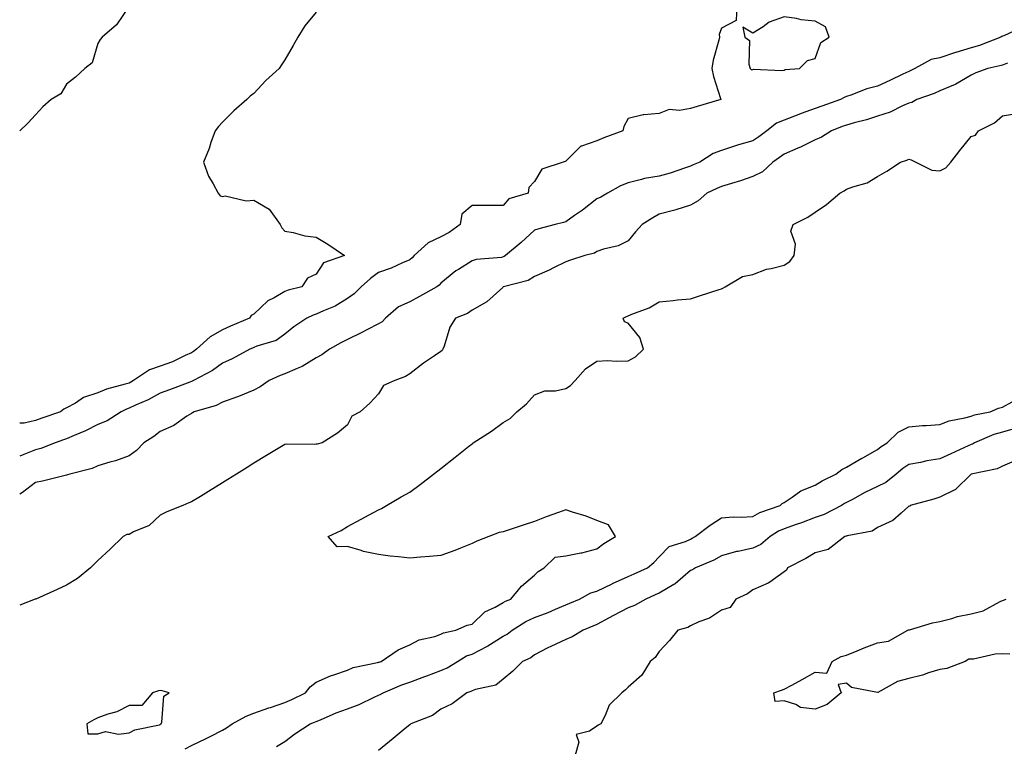
# Model space of a CAD drawing. Units: inches. Extents: x 891923 to 894563, y 7303178 to 7305818.
# Drawn here: x 891923 to 892239, y 7304745 to 7304978 of the extents above; entities that cross this region are included whole.
import ezdxf

# ---------------------------------------------------------------- set-up
doc = ezdxf.new("R2010")
doc.units = ezdxf.units.IN
doc.header["$MEASUREMENT"] = 0
doc.layers.add('Contour_89197303', color=7, linetype='Continuous', true_color=0x203cfd)

msp = doc.modelspace()

# ---------------------------------------------------------------- linework, layer by layer
at = {"layer": 'Contour_89197303'}
for points in [[(892152.92, 7304981.92, 3332), (892152.67, 7304977.3, 3332), (892148.05, 7304974.84, 3332), (892147.26, 7304972.71, 3332), (892147.31, 7304971.92, 3332), (892147.12, 7304970.98, 3332), (892145.38, 7304964.59, 3332), (892144.9, 7304961.92, 3332), (892145.42, 7304959.29, 3332), (892147.73, 7304952.24, 3332), (892147.81, 7304951.92, 3332), (892140.24, 7304949.73, 3332), (892138.05, 7304949.02, 3332), (892134.49, 7304948.37, 3332), (892131.23, 7304948.74, 3332), (892128.05, 7304947.45, 3332), (892123.12, 7304947, 3332), (892122.9, 7304947.08, 3332), (892118.05, 7304945.81, 3332), (892116.69, 7304943.28, 3332), (892116.34, 7304941.92, 3332), (892110.29, 7304939.67, 3332), (892108.05, 7304938.74, 3332), (892103.16, 7304937.03, 3332), (892102.95, 7304937.02, 3332), (892098.05, 7304932.22, 3332), (892097.87, 7304932.11, 3332), (892097.26, 7304931.92, 3332), (892090.39, 7304929.58, 3332), (892088.05, 7304925.71, 3332), (892086.2, 7304923.77, 3332), (892085.99, 7304921.92, 3332), (892079.82, 7304920.15, 3332), (892078.05, 7304918, 3332), (892074.16, 7304918.02, 3332), (892071.95, 7304918.02, 3332), (892068.05, 7304918.03, 3332), (892064.75, 7304915.22, 3332), (892064.21, 7304911.92, 3332), (892060.64, 7304909.33, 3332), (892058.05, 7304907.97, 3332), (892053.91, 7304906.06, 3332), (892049.5, 7304901.92, 3332), (892048.78, 7304901.2, 3332), (892048.05, 7304900.61, 3332), (892045.78, 7304899.65, 3332), (892042.08, 7304897.89, 3332), (892038.05, 7304896.48, 3332), (892035.43, 7304894.55, 3332), (892032.43, 7304891.92, 3332), (892030.28, 7304889.69, 3332), (892028.05, 7304888.2, 3332), (892024.18, 7304885.79, 3332), (892020.43, 7304884.29, 3332), (892018.05, 7304883.18, 3332), (892017.1, 7304882.87, 3332), (892015.11, 7304881.92, 3332), (892010.91, 7304879.07, 3332), (892008.05, 7304876.8, 3332), (892005.21, 7304874.76, 3332), (891999.04, 7304872.91, 3332), (891998.05, 7304872.48, 3332), (891997.66, 7304872.31, 3332), (891996.8, 7304871.92, 3332), (891991.13, 7304868.84, 3332), (891988.05, 7304867.47, 3332), (891984.83, 7304865.14, 3332), (891978.72, 7304861.92, 3332), (891978.3, 7304861.68, 3332), (891978.05, 7304861.58, 3332), (891977.51, 7304861.38, 3332), (891971.01, 7304858.95, 3332), (891968.05, 7304857.89, 3332), (891964.23, 7304855.74, 3332), (891960.15, 7304854.02, 3332), (891958.05, 7304853.03, 3332), (891957.21, 7304852.75, 3332), (891955.48, 7304851.92, 3332), (891951, 7304848.97, 3332), (891948.05, 7304847.79, 3332), (891944.12, 7304845.85, 3332), (891940.43, 7304844.3, 3332), (891938.05, 7304843.24, 3332), (891937.08, 7304842.9, 3332), (891934.34, 7304841.92, 3332), (891929.82, 7304840.14, 3332), (891928.05, 7304839.73, 3332), (891924.32, 7304838.19, 3332), (891923, 7304837.65, 3332)], [(891958.05, 7304981.84, 3334), (891954.06, 7304975.9, 3334), (891949.42, 7304971.92, 3334), (891948.78, 7304971.19, 3334), (891948.05, 7304969.83, 3334), (891946.28, 7304963.69, 3334), (891943.86, 7304961.92, 3334), (891940.87, 7304959.1, 3334), (891938.05, 7304956.86, 3334), (891936.21, 7304953.76, 3334), (891933.08, 7304951.92, 3334), (891930.43, 7304949.55, 3334), (891928.05, 7304946.98, 3334), (891925.65, 7304944.32, 3334), (891923, 7304941.92, 3334)], [(892018.05, 7304979.91, 3333), (892014.42, 7304975.55, 3333), (892012.2, 7304971.92, 3333), (892010.68, 7304969.29, 3333), (892008.05, 7304964.6, 3333), (892006.96, 7304963, 3333), (892006.14, 7304961.92, 3333), (892001.96, 7304958, 3333), (891998.05, 7304953.83, 3333), (891996.93, 7304953.03, 3333), (891995.78, 7304951.92, 3333), (891991.69, 7304948.29, 3333), (891988.05, 7304944.69, 3333), (891986.72, 7304943.25, 3333), (891985.67, 7304941.92, 3333), (891984.32, 7304938.19, 3333), (891983.72, 7304936.25, 3333), (891981.9, 7304931.92, 3333), (891983.49, 7304927.36, 3333), (891985.01, 7304924.97, 3333), (891986.63, 7304921.92, 3333), (891987.26, 7304921.13, 3333), (891988.05, 7304920.89, 3333), (891988.89, 7304921.08, 3333), (891995.62, 7304919.5, 3333), (891998.05, 7304919.73, 3333), (892002.93, 7304916.79, 3333), (892006.48, 7304911.92, 3333), (892007, 7304910.88, 3333), (892008.05, 7304909.73, 3333), (892010.65, 7304909.31, 3333), (892014.45, 7304908.32, 3333), (892018.05, 7304907.88, 3333), (892021.78, 7304905.65, 3333), (892027.12, 7304901.92, 3333), (892020.38, 7304899.59, 3333), (892018.05, 7304895.98, 3333), (892015.24, 7304894.73, 3333), (892013.41, 7304891.92, 3333), (892009.08, 7304890.89, 3333), (892008.05, 7304890.46, 3333), (892004.57, 7304888.44, 3333), (892002.52, 7304887.46, 3333), (891998.05, 7304883.15, 3333), (891997.24, 7304882.73, 3333), (891996.63, 7304881.92, 3333), (891990.63, 7304879.34, 3333), (891988.05, 7304878.21, 3333), (891984.06, 7304875.91, 3333), (891979.71, 7304871.92, 3333), (891978.77, 7304871.21, 3333), (891978.05, 7304870.8, 3333), (891976.05, 7304869.92, 3333), (891972.01, 7304867.96, 3333), (891968.05, 7304866.49, 3333), (891964.6, 7304865.38, 3333), (891959.51, 7304861.92, 3333), (891958.6, 7304861.37, 3333), (891958.05, 7304861.12, 3333), (891956.83, 7304860.71, 3333), (891950.86, 7304859.11, 3333), (891948.05, 7304857.93, 3333), (891943.48, 7304856.49, 3333), (891940.84, 7304854.7, 3333), (891938.05, 7304853.17, 3333), (891937.2, 7304852.77, 3333), (891936.1, 7304851.92, 3333), (891930.12, 7304849.86, 3333), (891928.05, 7304849.13, 3333), (891924.41, 7304848.29, 3333), (891923, 7304848.21, 3333)], [(892244.77, 7304975.2, 3331), (892238.49, 7304972.36, 3331), (892238.05, 7304972.2, 3331), (892237.84, 7304972.13, 3331), (892237.58, 7304971.92, 3331), (892230.74, 7304969.23, 3331), (892228.05, 7304968.51, 3331), (892223.16, 7304967.03, 3331), (892222.98, 7304966.99, 3331), (892218.05, 7304965.32, 3331), (892215.18, 7304964.79, 3331), (892210.03, 7304961.92, 3331), (892208.74, 7304961.23, 3331), (892208.05, 7304960.94, 3331), (892206.17, 7304960.04, 3331), (892201.99, 7304957.98, 3331), (892198.05, 7304956.16, 3331), (892194.59, 7304955.38, 3331), (892189.42, 7304953.3, 3331), (892188.05, 7304952.88, 3331), (892187.38, 7304952.59, 3331), (892186.13, 7304951.92, 3331), (892180.15, 7304949.82, 3331), (892178.05, 7304949.05, 3331), (892173.58, 7304947.45, 3331), (892172.78, 7304947.18, 3331), (892168.05, 7304945.35, 3331), (892165.61, 7304944.36, 3331), (892162.58, 7304941.92, 3331), (892159.94, 7304940.03, 3331), (892158.05, 7304938.73, 3331), (892153.5, 7304937.37, 3331), (892152.78, 7304937.19, 3331), (892148.05, 7304935.58, 3331), (892145.37, 7304934.6, 3331), (892141.03, 7304931.92, 3331), (892138.97, 7304931, 3331), (892138.05, 7304930.57, 3331), (892136.1, 7304929.98, 3331), (892131.59, 7304928.38, 3331), (892128.05, 7304927.41, 3331), (892123.36, 7304926.62, 3331), (892122.4, 7304926.27, 3331), (892118.05, 7304925.24, 3331), (892115.66, 7304924.31, 3331), (892111.46, 7304921.92, 3331), (892109.3, 7304920.67, 3331), (892108.05, 7304920.13, 3331), (892103.46, 7304916.51, 3331), (892100.89, 7304914.76, 3331), (892098.05, 7304912.77, 3331), (892097.38, 7304912.58, 3331), (892094.64, 7304911.92, 3331), (892089.41, 7304910.56, 3331), (892088.05, 7304910.05, 3331), (892083.8, 7304906.17, 3331), (892078.76, 7304901.92, 3331), (892078.35, 7304901.63, 3331), (892078.05, 7304901.51, 3331), (892077.52, 7304901.38, 3331), (892069.31, 7304900.66, 3331), (892068.05, 7304900.24, 3331), (892063.65, 7304897.53, 3331), (892062.88, 7304897.09, 3331), (892058.05, 7304893.1, 3331), (892057.46, 7304892.51, 3331), (892056.71, 7304891.92, 3331), (892051.18, 7304888.8, 3331), (892048.05, 7304887.16, 3331), (892044.46, 7304885.51, 3331), (892040.25, 7304881.92, 3331), (892039.22, 7304880.75, 3331), (892038.05, 7304880.09, 3331), (892034.31, 7304878.18, 3331), (892032.66, 7304877.31, 3331), (892028.05, 7304875.11, 3331), (892025.95, 7304874.02, 3331), (892022.37, 7304871.92, 3331), (892019.85, 7304870.11, 3331), (892018.05, 7304869.17, 3331), (892013.55, 7304866.42, 3331), (892011.95, 7304865.82, 3331), (892008.05, 7304864.05, 3331), (892006.47, 7304863.5, 3331), (892003.01, 7304861.92, 3331), (892000.07, 7304859.9, 3331), (891998.05, 7304858.86, 3331), (891993.2, 7304856.77, 3331), (891992.78, 7304856.65, 3331), (891988.05, 7304854.98, 3331), (891986.02, 7304853.94, 3331), (891978.91, 7304851.92, 3331), (891978.38, 7304851.59, 3331), (891978.05, 7304851.4, 3331), (891976.58, 7304850.46, 3331), (891972.45, 7304847.52, 3331), (891968.05, 7304845.55, 3331), (891965.96, 7304844.01, 3331), (891962.78, 7304841.92, 3331), (891960.45, 7304839.52, 3331), (891958.05, 7304837.83, 3331), (891953.75, 7304836.22, 3331), (891951.93, 7304835.81, 3331), (891948.05, 7304834.63, 3331), (891946.26, 7304833.72, 3331), (891939.05, 7304831.92, 3331), (891938.31, 7304831.66, 3331), (891938.05, 7304831.58, 3331), (891937.61, 7304831.48, 3331), (891930.3, 7304829.67, 3331), (891928.05, 7304829.21, 3331), (891923.88, 7304826.09, 3331), (891923, 7304825.54, 3331)], [(892239.71, 7304963.58, 3330), (892238.05, 7304962.95, 3330), (892237.28, 7304962.69, 3330), (892233.41, 7304961.92, 3330), (892229.5, 7304960.47, 3330), (892228.05, 7304959.73, 3330), (892223.12, 7304956.85, 3330), (892222.91, 7304956.78, 3330), (892218.05, 7304954.76, 3330), (892216.15, 7304953.82, 3330), (892210.67, 7304951.92, 3330), (892208.98, 7304950.98, 3330), (892208.05, 7304950.81, 3330), (892206.08, 7304949.96, 3330), (892202.1, 7304947.87, 3330), (892198.05, 7304946.59, 3330), (892194.5, 7304945.46, 3330), (892190.57, 7304944.44, 3330), (892188.05, 7304943.71, 3330), (892186.73, 7304943.24, 3330), (892183.22, 7304941.92, 3330), (892180.08, 7304939.9, 3330), (892178.05, 7304939.05, 3330), (892173.31, 7304936.67, 3330), (892172.47, 7304936.33, 3330), (892168.05, 7304934.42, 3330), (892166.59, 7304933.38, 3330), (892164.46, 7304931.92, 3330), (892161.17, 7304928.8, 3330), (892158.05, 7304927.23, 3330), (892154.09, 7304925.88, 3330), (892151.21, 7304925.07, 3330), (892148.05, 7304924.09, 3330), (892146.55, 7304923.41, 3330), (892143.29, 7304921.92, 3330), (892140.47, 7304919.5, 3330), (892138.05, 7304918.11, 3330), (892133.35, 7304916.62, 3330), (892132.57, 7304916.43, 3330), (892128.05, 7304915.17, 3330), (892125.94, 7304914.03, 3330), (892122.58, 7304911.92, 3330), (892120.43, 7304909.54, 3330), (892118.05, 7304906.7, 3330), (892114.88, 7304905.09, 3330), (892110.16, 7304904.03, 3330), (892108.05, 7304903.3, 3330), (892107.24, 7304902.73, 3330), (892104.2, 7304901.92, 3330), (892099.55, 7304900.43, 3330), (892098.05, 7304899.98, 3330), (892094.18, 7304898.05, 3330), (892092.71, 7304897.26, 3330), (892088.05, 7304895.29, 3330), (892085.99, 7304893.98, 3330), (892078.08, 7304891.92, 3330), (892078.05, 7304891.9, 3330), (892077.88, 7304891.75, 3330), (892072.8, 7304887.17, 3330), (892068.05, 7304884.46, 3330), (892066.59, 7304883.38, 3330), (892062.69, 7304881.92, 3330), (892060.95, 7304879.02, 3330), (892059.05, 7304872.92, 3330), (892058.63, 7304871.92, 3330), (892058.41, 7304871.56, 3330), (892058.05, 7304871.26, 3330), (892055.97, 7304869.84, 3330), (892052.44, 7304867.53, 3330), (892048.05, 7304864.06, 3330), (892046.72, 7304863.25, 3330), (892043.27, 7304861.92, 3330), (892039.68, 7304860.29, 3330), (892038.05, 7304857.69, 3330), (892035.29, 7304854.68, 3330), (892032.21, 7304851.92, 3330), (892029.46, 7304850.51, 3330), (892028.05, 7304847.7, 3330), (892024.92, 7304845.05, 3330), (892019.99, 7304841.92, 3330), (892018.41, 7304841.56, 3330), (892018.05, 7304841.52, 3330), (892017.55, 7304841.42, 3330), (892008.39, 7304841.58, 3330), (892008.05, 7304841.47, 3330), (892006.91, 7304840.78, 3330), (892002.12, 7304837.86, 3330), (891998.05, 7304835.41, 3330), (891995.93, 7304834.04, 3330), (891992.53, 7304831.92, 3330), (891989.77, 7304830.2, 3330), (891988.05, 7304829.16, 3330), (891983.58, 7304826.39, 3330), (891980.93, 7304824.8, 3330), (891978.05, 7304823.06, 3330), (891977.27, 7304822.69, 3330), (891975.3, 7304821.92, 3330), (891970.16, 7304819.81, 3330), (891968.05, 7304818.84, 3330), (891964.5, 7304815.47, 3330), (891959.54, 7304813.4, 3330), (891958.05, 7304812.6, 3330), (891957.4, 7304812.57, 3330), (891956.2, 7304811.92, 3330), (891952.05, 7304807.93, 3330), (891948.05, 7304804.23, 3330), (891946.9, 7304803.06, 3330), (891945.66, 7304801.92, 3330), (891941.51, 7304798.45, 3330), (891938.05, 7304796.36, 3330), (891935, 7304794.97, 3330), (891928.16, 7304791.92, 3330), (891928.08, 7304791.89, 3330), (891928.05, 7304791.88, 3330), (891927.97, 7304791.84, 3330), (891923, 7304789.98, 3330)], [(891976.06, 7304743.91, 3329), (891978.05, 7304745.02, 3329), (891982.74, 7304747.23, 3329), (891984.05, 7304747.92, 3329), (891988.05, 7304749.95, 3329), (891989.31, 7304750.66, 3329), (891991.16, 7304751.92, 3329), (891995.58, 7304754.39, 3329), (891998.05, 7304755.34, 3329), (892002.89, 7304757.08, 3329), (892003.36, 7304757.23, 3329), (892008.05, 7304758.83, 3329), (892010.23, 7304759.74, 3329), (892014.59, 7304761.92, 3329), (892016.13, 7304763.84, 3329), (892018.05, 7304765.25, 3329), (892022.64, 7304767.32, 3329), (892023.74, 7304767.61, 3329), (892028.05, 7304769.11, 3329), (892029.95, 7304770.03, 3329), (892037.67, 7304771.54, 3329), (892038.05, 7304771.67, 3329), (892038.24, 7304771.73, 3329), (892038.88, 7304771.92, 3329), (892044.36, 7304775.61, 3329), (892048.05, 7304777.21, 3329), (892051.1, 7304778.86, 3329), (892056.06, 7304779.93, 3329), (892058.05, 7304780.63, 3329), (892058.91, 7304781.06, 3329), (892062.86, 7304781.92, 3329), (892066.44, 7304783.53, 3329), (892068.05, 7304783.92, 3329), (892072.17, 7304787.8, 3329), (892075.41, 7304789.27, 3329), (892078.05, 7304790.77, 3329), (892078.77, 7304791.2, 3329), (892080.42, 7304791.92, 3329), (892083.92, 7304796.05, 3329), (892088.05, 7304799.6, 3329), (892089.27, 7304800.7, 3329), (892091.16, 7304801.92, 3329), (892094.67, 7304805.3, 3329), (892098.05, 7304805.74, 3329), (892102.86, 7304806.73, 3329), (892103.2, 7304806.77, 3329), (892108.05, 7304808.02, 3329), (892110.26, 7304809.7, 3329), (892114.04, 7304811.92, 3329), (892111.78, 7304815.65, 3329), (892108.05, 7304817.12, 3329), (892104.64, 7304818.51, 3329), (892100.19, 7304819.78, 3329), (892098.05, 7304820.51, 3329), (892095.79, 7304819.66, 3329), (892091.76, 7304818.21, 3329), (892088.05, 7304816.72, 3329), (892084.43, 7304815.54, 3329), (892080.28, 7304814.16, 3329), (892078.05, 7304813.41, 3329), (892076.71, 7304813.27, 3329), (892073.44, 7304811.92, 3329), (892069.55, 7304810.43, 3329), (892068.05, 7304809.68, 3329), (892064.35, 7304808.22, 3329), (892062.52, 7304807.45, 3329), (892058.05, 7304805.84, 3329), (892054.43, 7304805.54, 3329), (892051.46, 7304805.33, 3329), (892048.05, 7304805.05, 3329), (892044.48, 7304805.49, 3329), (892041.74, 7304805.61, 3329), (892038.05, 7304806.17, 3329), (892033.27, 7304807.14, 3329), (892032.49, 7304807.48, 3329), (892028.05, 7304808.8, 3329), (892024.75, 7304808.62, 3329), (892021.92, 7304811.92, 3329), (892026.05, 7304813.92, 3329), (892028.05, 7304815.14, 3329), (892032.45, 7304817.52, 3329), (892035.03, 7304818.9, 3329), (892038.05, 7304820.52, 3329), (892039.01, 7304820.96, 3329), (892040.6, 7304821.92, 3329), (892045.35, 7304824.62, 3329), (892048.05, 7304826.21, 3329), (892051.38, 7304828.59, 3329), (892055.7, 7304831.92, 3329), (892057.01, 7304832.96, 3329), (892058.05, 7304833.78, 3329), (892062.6, 7304837.37, 3329), (892066.92, 7304840.79, 3329), (892068.05, 7304841.69, 3329), (892068.19, 7304841.77, 3329), (892068.35, 7304841.92, 3329), (892074.26, 7304845.71, 3329), (892078.05, 7304848.5, 3329), (892080.2, 7304849.77, 3329), (892082.35, 7304851.92, 3329), (892085.47, 7304854.5, 3329), (892088.05, 7304857.33, 3329), (892091.39, 7304858.58, 3329), (892094.77, 7304858.64, 3329), (892098.05, 7304859.37, 3329), (892099.64, 7304860.34, 3329), (892101.08, 7304861.92, 3329), (892104.35, 7304865.62, 3329), (892108.05, 7304868.11, 3329), (892111.61, 7304868.36, 3329), (892114.2, 7304868.07, 3329), (892118.05, 7304868.26, 3329), (892120.45, 7304869.52, 3329), (892123.03, 7304871.92, 3329), (892121.78, 7304875.65, 3329), (892118.05, 7304880.3, 3329), (892116.88, 7304880.76, 3329), (892116.44, 7304881.92, 3329), (892117.51, 7304882.47, 3329), (892118.05, 7304882.59, 3329), (892119.27, 7304883.14, 3329), (892124.76, 7304885.21, 3329), (892128.05, 7304887.14, 3329), (892132.46, 7304887.52, 3329), (892133.87, 7304887.74, 3329), (892138.05, 7304888.12, 3329), (892140.96, 7304889.01, 3329), (892147.21, 7304891.08, 3329), (892148.05, 7304891.34, 3329), (892148.47, 7304891.5, 3329), (892149.2, 7304891.92, 3329), (892154.78, 7304895.19, 3329), (892158.05, 7304895.87, 3329), (892162.38, 7304897.59, 3329), (892163.89, 7304897.76, 3329), (892168.05, 7304898.85, 3329), (892169.94, 7304900.03, 3329), (892171.29, 7304901.92, 3329), (892171.7, 7304905.57, 3329), (892170.23, 7304909.74, 3329), (892170.99, 7304911.92, 3329), (892175.69, 7304914.27, 3329), (892178.05, 7304915.9, 3329), (892181.66, 7304918.31, 3329), (892185.98, 7304921.92, 3329), (892187.3, 7304922.67, 3329), (892188.05, 7304923.17, 3329), (892190.13, 7304924, 3329), (892194.72, 7304925.25, 3329), (892198.05, 7304927.32, 3329), (892200.99, 7304928.98, 3329), (892205.36, 7304931.92, 3329), (892207.42, 7304932.55, 3329), (892208.05, 7304932.82, 3329), (892208.77, 7304932.63, 3329), (892210.29, 7304931.92, 3329), (892215.41, 7304929.27, 3329), (892218.05, 7304929.07, 3329), (892219.92, 7304930.05, 3329), (892221.49, 7304931.92, 3329), (892224.39, 7304935.58, 3329), (892228.05, 7304940.05, 3329), (892229.44, 7304940.53, 3329), (892230.42, 7304941.92, 3329), (892235.49, 7304944.48, 3329), (892238.05, 7304946.71, 3329), (892242.53, 7304947.44, 3329)], [(892005.31, 7304744.66, 3328), (892008.05, 7304746.29, 3328), (892011.22, 7304748.76, 3328), (892016.09, 7304751.92, 3328), (892017.51, 7304752.47, 3328), (892018.05, 7304752.72, 3328), (892019.39, 7304753.26, 3328), (892024.47, 7304755.49, 3328), (892028.05, 7304756.76, 3328), (892031.83, 7304758.14, 3328), (892036.65, 7304760.52, 3328), (892038.05, 7304761.14, 3328), (892038.62, 7304761.35, 3328), (892039.55, 7304761.92, 3328), (892045.49, 7304764.48, 3328), (892048.05, 7304765.34, 3328), (892052.86, 7304767.12, 3328), (892053.48, 7304767.35, 3328), (892058.05, 7304769.07, 3328), (892060.09, 7304769.88, 3328), (892063.31, 7304771.92, 3328), (892066.28, 7304773.69, 3328), (892068.05, 7304774.29, 3328), (892072.97, 7304776.84, 3328), (892073.08, 7304776.89, 3328), (892078.05, 7304780.04, 3328), (892079.28, 7304780.69, 3328), (892080.84, 7304781.92, 3328), (892085.27, 7304784.7, 3328), (892088.05, 7304786.05, 3328), (892092.38, 7304787.58, 3328), (892094.83, 7304788.71, 3328), (892098.05, 7304790.03, 3328), (892099.39, 7304790.58, 3328), (892102.44, 7304791.92, 3328), (892106.08, 7304793.89, 3328), (892108.05, 7304794.4, 3328), (892112.95, 7304796.82, 3328), (892113.08, 7304796.89, 3328), (892118.05, 7304799.14, 3328), (892119.98, 7304799.99, 3328), (892124.32, 7304801.92, 3328), (892126.33, 7304803.64, 3328), (892128.05, 7304805.46, 3328), (892131.22, 7304808.76, 3328), (892136.5, 7304810.38, 3328), (892138.05, 7304811.13, 3328), (892138.59, 7304811.38, 3328), (892139.52, 7304811.92, 3328), (892144.39, 7304815.58, 3328), (892148.05, 7304817.96, 3328), (892151.76, 7304818.21, 3328), (892154.27, 7304818.14, 3328), (892158.05, 7304818.36, 3328), (892160.28, 7304819.69, 3328), (892166.77, 7304821.92, 3328), (892167.47, 7304822.51, 3328), (892168.05, 7304822.83, 3328), (892170.65, 7304824.53, 3328), (892173.43, 7304826.54, 3328), (892178.05, 7304828.45, 3328), (892180.23, 7304829.74, 3328), (892184.61, 7304831.92, 3328), (892186.55, 7304833.42, 3328), (892188.05, 7304834.13, 3328), (892192.96, 7304837.01, 3328), (892193.33, 7304837.2, 3328), (892198.05, 7304839.79, 3328), (892199.21, 7304840.76, 3328), (892201.11, 7304841.92, 3328), (892204.64, 7304845.33, 3328), (892208.05, 7304847.13, 3328), (892212.49, 7304847.48, 3328), (892213.62, 7304847.5, 3328), (892218.05, 7304847.81, 3328), (892220.94, 7304849.03, 3328), (892226.05, 7304849.92, 3328), (892228.05, 7304850.51, 3328), (892229.09, 7304850.88, 3328), (892234.14, 7304851.92, 3328), (892236.86, 7304853.11, 3328), (892238.05, 7304853.38, 3328), (892241.18, 7304855.05, 3328)], [(892242.91, 7304846.78, 3327), (892238.05, 7304845.38, 3327), (892235.36, 7304844.61, 3327), (892229.11, 7304841.92, 3327), (892228.45, 7304841.52, 3327), (892228.05, 7304841.39, 3327), (892227.08, 7304840.95, 3327), (892221.55, 7304838.42, 3327), (892218.05, 7304836.86, 3327), (892213.79, 7304836.18, 3327), (892211.83, 7304835.71, 3327), (892208.05, 7304835.01, 3327), (892206.18, 7304833.79, 3327), (892203.99, 7304831.92, 3327), (892200.7, 7304829.27, 3327), (892198.05, 7304827.96, 3327), (892193.91, 7304826.05, 3327), (892189.96, 7304823.83, 3327), (892188.05, 7304822.82, 3327), (892187.46, 7304822.51, 3327), (892186.49, 7304821.92, 3327), (892180.92, 7304819.05, 3327), (892178.05, 7304818, 3327), (892173.64, 7304816.33, 3327), (892171.92, 7304815.8, 3327), (892168.05, 7304814.46, 3327), (892166.28, 7304813.69, 3327), (892163.61, 7304811.92, 3327), (892160.58, 7304809.39, 3327), (892158.05, 7304808.24, 3327), (892153.31, 7304807.17, 3327), (892152.85, 7304807.12, 3327), (892148.05, 7304805.75, 3327), (892145.57, 7304804.4, 3327), (892139.65, 7304801.92, 3327), (892138.66, 7304801.3, 3327), (892138.05, 7304801.02, 3327), (892133.16, 7304796.8, 3327), (892132.69, 7304796.56, 3327), (892128.05, 7304793.81, 3327), (892126.74, 7304793.23, 3327), (892123.78, 7304791.92, 3327), (892120.08, 7304789.89, 3327), (892118.05, 7304789.14, 3327), (892113.37, 7304786.6, 3327), (892111.99, 7304785.86, 3327), (892108.05, 7304783.73, 3327), (892106.78, 7304783.19, 3327), (892103.69, 7304781.92, 3327), (892100.15, 7304779.82, 3327), (892098.05, 7304778.96, 3327), (892093.26, 7304776.71, 3327), (892092.37, 7304776.25, 3327), (892088.05, 7304774.04, 3327), (892086.83, 7304773.14, 3327), (892084.16, 7304771.92, 3327), (892081.15, 7304768.82, 3327), (892078.05, 7304766.23, 3327), (892075.63, 7304764.34, 3327), (892069.09, 7304762.96, 3327), (892068.05, 7304762.55, 3327), (892067.65, 7304762.32, 3327), (892066.31, 7304761.92, 3327), (892061.6, 7304758.37, 3327), (892058.05, 7304756.61, 3327), (892055.3, 7304754.66, 3327), (892048.36, 7304751.92, 3327), (892048.19, 7304751.78, 3327), (892048.05, 7304751.67, 3327), (892046.6, 7304750.47, 3327), (892042.71, 7304747.26, 3327), (892038.05, 7304743.43, 3327)], [(892242.55, 7304836.42, 3326), (892238.05, 7304834.51, 3326), (892236.33, 7304833.65, 3326), (892228.07, 7304831.94, 3326), (892228.05, 7304831.94, 3326), (892228.04, 7304831.93, 3326), (892228.01, 7304831.92, 3326), (892222.97, 7304827, 3326), (892218.05, 7304824.52, 3326), (892216.09, 7304823.88, 3326), (892208.49, 7304821.92, 3326), (892208.38, 7304821.59, 3326), (892208.05, 7304821.62, 3326), (892205.59, 7304819.46, 3326), (892202.94, 7304817.03, 3326), (892198.05, 7304814.85, 3326), (892196.32, 7304813.65, 3326), (892188.3, 7304812.17, 3326), (892188.05, 7304812.08, 3326), (892187.94, 7304812.03, 3326), (892187.57, 7304811.92, 3326), (892182.15, 7304807.83, 3326), (892178.05, 7304806.69, 3326), (892175.08, 7304804.89, 3326), (892169.16, 7304801.92, 3326), (892168.83, 7304801.14, 3326), (892168.05, 7304800.62, 3326), (892163.45, 7304797.32, 3326), (892163, 7304796.97, 3326), (892158.05, 7304794.84, 3326), (892156.33, 7304793.64, 3326), (892152.6, 7304791.92, 3326), (892150.77, 7304789.21, 3326), (892148.05, 7304788.37, 3326), (892144.15, 7304785.82, 3326), (892140.72, 7304784.59, 3326), (892138.05, 7304783.38, 3326), (892137.2, 7304782.77, 3326), (892133.96, 7304781.92, 3326), (892131.28, 7304778.69, 3326), (892128.05, 7304775.16, 3326), (892126.73, 7304773.24, 3326), (892125.11, 7304771.92, 3326), (892122.46, 7304767.52, 3326), (892118.05, 7304763.73, 3326), (892117.19, 7304762.79, 3326), (892116.1, 7304761.92, 3326), (892112.02, 7304757.96, 3326), (892110.7, 7304754.58, 3326), (892109.28, 7304751.92, 3326), (892108.44, 7304751.53, 3326), (892108.05, 7304751.23, 3326), (892105.7, 7304749.57, 3326), (892101.39, 7304748.58, 3326), (892102.23, 7304746.1, 3326), (892101.04, 7304741.92, 3326)], [(892240.43, 7304774.3, 3325), (892238.05, 7304774.36, 3325), (892235.76, 7304774.21, 3325), (892228.83, 7304772.7, 3325), (892228.05, 7304772.63, 3325), (892227.26, 7304772.71, 3325), (892226.07, 7304771.92, 3325), (892220.29, 7304769.68, 3325), (892218.05, 7304769.32, 3325), (892214.4, 7304768.28, 3325), (892212.41, 7304767.56, 3325), (892208.05, 7304766.52, 3325), (892204.46, 7304765.5, 3325), (892198.12, 7304761.99, 3325), (892198.05, 7304761.96, 3325), (892197.98, 7304761.99, 3325), (892189.69, 7304763.56, 3325), (892188.05, 7304765.01, 3325), (892185.43, 7304764.54, 3325), (892186.39, 7304761.92, 3325), (892181.88, 7304758.09, 3325), (892178.05, 7304756.69, 3325), (892173.33, 7304757.19, 3325), (892171.84, 7304758.13, 3325), (892168.05, 7304759.27, 3325), (892165.25, 7304759.12, 3325), (892164.77, 7304761.92, 3325), (892167.23, 7304762.74, 3325), (892168.05, 7304763.05, 3325), (892170.5, 7304764.37, 3325), (892173.85, 7304766.13, 3325), (892178.05, 7304768.5, 3325), (892181.75, 7304768.22, 3325), (892183.43, 7304771.92, 3325), (892186.42, 7304773.55, 3325), (892188.05, 7304773.98, 3325), (892191.48, 7304775.36, 3325), (892193.69, 7304776.29, 3325), (892198.05, 7304777.92, 3325), (892201.51, 7304778.45, 3325), (892207.79, 7304781.92, 3325), (892207.94, 7304782.04, 3325), (892208.05, 7304782.07, 3325), (892208.24, 7304782.11, 3325), (892215.64, 7304784.33, 3325), (892218.05, 7304784.72, 3325), (892221.8, 7304785.67, 3325), (892223.63, 7304786.33, 3325), (892228.05, 7304787.15, 3325), (892231.86, 7304788.11, 3325), (892237.3, 7304791.17, 3325), (892238.05, 7304791.48, 3325), (892238.43, 7304791.54, 3325), (892239.23, 7304791.92, 3325)]]:
    msp.add_polyline3d(points, dxfattribs=at)
for points in [[(892168.05, 7304961.37, 3332), (892168.41, 7304961.57, 3332), (892172.99, 7304961.92, 3332), (892175.55, 7304964.42, 3332), (892178.05, 7304965.06, 3332), (892179.82, 7304970.15, 3332), (892182.56, 7304971.92, 3332), (892181.3, 7304975.17, 3332), (892178.05, 7304977.04, 3332), (892173.55, 7304977.42, 3332), (892172.09, 7304977.88, 3332), (892168.05, 7304978.44, 3332), (892163.3, 7304976.67, 3332), (892161.38, 7304975.25, 3332), (892158.05, 7304973.14, 3332), (892154.85, 7304975.12, 3332), (892155.43, 7304971.92, 3332), (892156.97, 7304970.84, 3332), (892156.72, 7304963.25, 3332), (892157.19, 7304961.92, 3332), (892157.59, 7304961.46, 3332), (892158.05, 7304961.59, 3332), (892158.26, 7304961.71, 3332), (892167.32, 7304961.2, 3332)], [(891968.05, 7304751.75, 3330), (891968.16, 7304751.81, 3330), (891968.35, 7304751.92, 3330), (891968.57, 7304752.44, 3330), (891969.17, 7304760.81, 3330), (891970.94, 7304761.92, 3330), (891968.67, 7304762.55, 3330), (891968.05, 7304762.6, 3330), (891967.48, 7304762.49, 3330), (891965.62, 7304761.92, 3330), (891962.12, 7304757.85, 3330), (891958.05, 7304757.86, 3330), (891954.13, 7304755.84, 3330), (891951.21, 7304755.08, 3330), (891948.05, 7304753.92, 3330), (891946.79, 7304753.18, 3330), (891944.53, 7304751.92, 3330), (891944.83, 7304748.7, 3330), (891948.05, 7304748.78, 3330), (891950.47, 7304749.51, 3330), (891954.73, 7304748.6, 3330), (891958.05, 7304749.04, 3330), (891959.94, 7304750.03, 3330), (891967.8, 7304751.67, 3330)]]:
    msp.add_polyline3d(points, close=True, dxfattribs=at)

doc.saveas('drawing.dxf')
